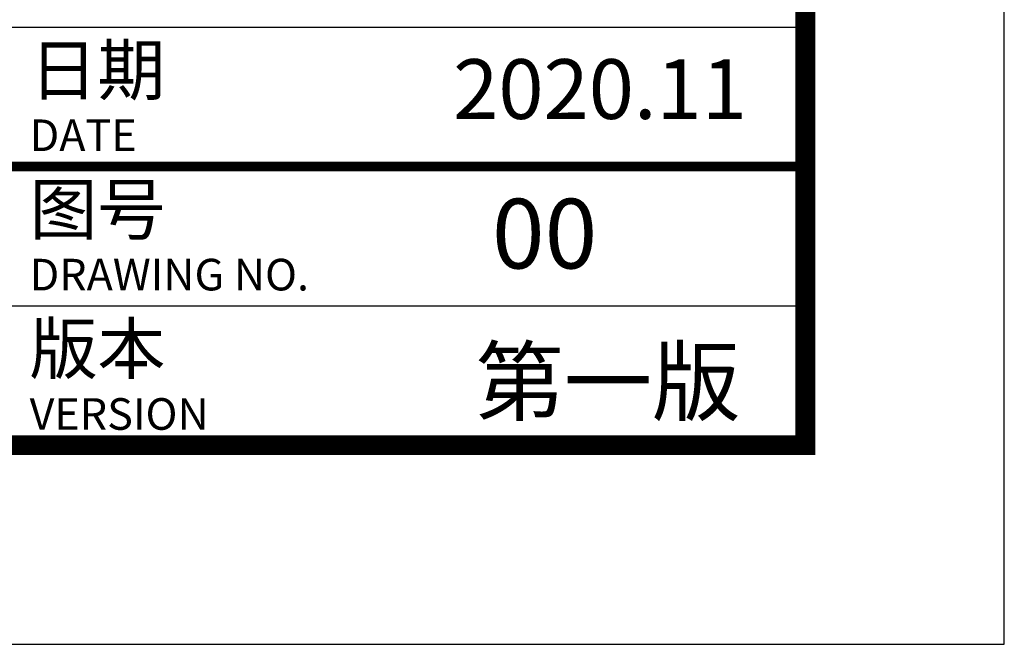
# Model space of a CAD drawing. Extents: x -56053 to 331708, y -69208 to 732329.
# Drawn here: x 96830 to 101780, y 113656 to 116793 of the extents above; entities that cross this region are included whole.
import ezdxf
from ezdxf.enums import TextEntityAlignment as Align

# ---------------------------------------------------------------- set-up
doc = ezdxf.new("R2010")
doc.units = 0
doc.header["$LTSCALE"] = 1000
doc.header["$MEASUREMENT"] = 0
for name, color, linetype in [('K', 130, 'Continuous'), ('PUB-TITLE', 4, 'Continuous'), ('PUB_TITLE', 4, 'Continuous'), ('T', 83, 'Continuous')]:
    doc.layers.add(name, color=color, linetype=linetype)
doc.styles.add('Z-HT', font='simhei.ttf')
doc.styles.add('Z-ST', font='txt')

# ---------------------------------------------------------------- blocks, each defined once
blk = doc.blocks.new('签字栏88888')
for p, q in [((-8000, -13400), (0, -13400)), ((-8000, -14800), (0, -14800))]:
    blk.add_line(p, q)
at = {"const_width": 50}
blk.add_lwpolyline([(-8000, -14100), (0, -14100)], dxfattribs=at)
at = {"layer": 'PUB-TITLE', "style": 'Z-ST'}
for s, height, p in [('日期', 250, (-3900, -13740.1)), ('DATE', 158.86, (-3900, -14022.6)), ('图号', 250, (-3900, -14440.1)), ('DRAWING NO.', 158.859, (-3900, -14722.6)), ('版本', 250, (-3900, -15140.1)), ('VERSION', 158.86, (-3900, -15422.6))]:
    blk.add_text(s, height=height, dxfattribs=at).set_placement(p)
blk = doc.blocks.new('A$C689623B3')
blk.add_blockref('签字栏88888', (8025, 15500))
at = {"layer": 'T', "style": 'Z-ST'}
blk.add_text('2020.11', height=300, dxfattribs=at).set_placement((6992.8, 1750), align=Align.MIDDLE)
at = {"layer": 'T', "style": 'Z-HT'}
blk.add_text('第一版', height=325.12, dxfattribs=at).set_placement((6367.1, 156.5))

msp = doc.modelspace()

# ---------------------------------------------------------------- linework, layer by layer
at = {"layer": 'PUB_TITLE'}
msp.add_lwpolyline([(42380.2, 113655.7), (101780.2, 113655.7), (101780.2, 155655.7), (42380.2, 155655.7)], close=True, dxfattribs=at)
at = {"layer": 'PUB_TITLE', "const_width": 100}
msp.add_lwpolyline([(44880.2, 114655.7), (100780.2, 114655.7), (100780.2, 154655.7), (44880.2, 154655.7)], close=True, dxfattribs=at)

# ---------------------------------------------------------------- block references
at = {"layer": 'K'}
msp.add_blockref('A$C689623B3', (92755.2, 114655.7), dxfattribs=at)

# ---------------------------------------------------------------- texts
at = {"layer": 'T', "style": 'Z-ST'}
msp.add_text('00', height=350, dxfattribs=at).set_placement((99469.2, 115673.2), align=Align.MIDDLE)

doc.saveas('drawing.dxf')
